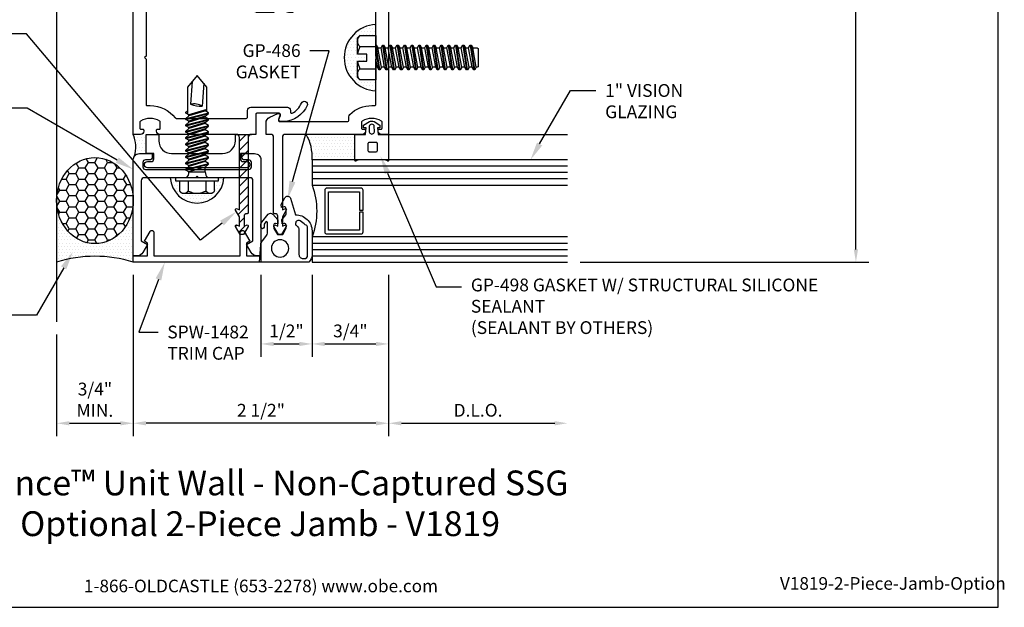
# Model space of a CAD drawing. Units: inches. Extents: x -7.2 to 7.3, y 0 to 11.2.
# Drawn here: x -2.4 to 7.3, y 0 to 5.7 of the extents above; entities that cross this region are included whole.
import ezdxf
from ezdxf import colors
from ezdxf.entities.mleader import LeaderData, LeaderLine
from ezdxf.enums import TextEntityAlignment as Align
from ezdxf.math import Vec2, Vec3

# ---------------------------------------------------------------- set-up
doc = ezdxf.new("R2010")
doc.units = ezdxf.units.IN
doc.header["$MEASUREMENT"] = 0
for name, color, linetype in [('Dimension', 3, 'Continuous'), ('Extrusion', 1, 'Continuous'), ('Fastener', 7, 'Continuous'), ('Gasket', 7, 'Continuous'), ('Glazing', 4, 'Continuous'), ('Machining', 30, 'Continuous'), ('Misc', 7, 'Continuous'), ('Sealant', 3, 'Continuous'), ('Tag', 7, 'Continuous'), ('Text', 6, 'Continuous'), ('Thermal', 2, 'Continuous'), ('Vis_beyond', 7, 'Continuous')]:
    doc.layers.add(name, color=color, linetype=linetype)
doc.styles.get("Standard").update_dxf_attribs({"font": 'arial.ttf'})
doc.dimstyles.new('FULL', dxfattribs={"dimtxt": 0.125, "dimasz": 0.125, "dimexe": 0.125, "dimexo": 0.125, "dimgap": 0.0625, "dimtad": 1, "dimdec": 4, "dimzin": 3, "dimdsep": 46, "dimlunit": 4, "dimtxsty": 'Standard', "dimcen": 0.125, "dimclrd": 256, "dimclre": 256, "dimclrt": 256, "dimadec": 0, "dimazin": 0, "dimtfac": 1, "dimtdec": 4, "dimtofl": 0, "dimtmove": 0, "dimatfit": 3, "dimfxl": 0, "dimfrac": 2, "dimtolj": 1, "dimtzin": 3, "dimarcsym": 0})
pattern_1 = [(0, (-292.126, -839.375275), (0.015625, 0.03125), [0, -0.03125])]

# ---------------------------------------------------------------- blocks, each defined once
blk = doc.blocks.new('*D34')
at = {"layer": 'defpoints', "color": 0, "linetype": 'ByBlock', "transparency": 16777216}
for p in [(-1.25, 3.375), (1.25, 3.375), (-1.25, 1.7996)]:
    blk.add_point(p, dxfattribs=at)
at = {"layer": 'Dimension', "lineweight": -2, "transparency": 16777216}
for p, q in [((-1.25, 3.25), (-1.25, 1.6746)), ((1.25, 3.25), (1.25, 1.6746)), ((1.125, 1.7996), (-1.125, 1.7996))]:
    blk.add_line(p, q, dxfattribs=at)
at = {"layer": 'Dimension', "linetype": 'ByBlock', "transparency": 16777216}
for points in [[(-1.125, 1.8204), (-1.125, 1.7787), (-1.25, 1.7996)], [(1.125, 1.8204), (1.125, 1.7787), (1.25, 1.7996)]]:
    blk.add_solid(points, dxfattribs=at)
at = {"layer": 'Dimension', "linetype": 'ByBlock', "transparency": 16777216, "insert": (0, 1.9267), "char_height": 0.125, "attachment_point": 5}
blk.add_mtext('\\A1;2 1/2"', dxfattribs=at)
blk = doc.blocks.new('Web_Detail_Title_Block')
at = {"layer": 'defpoints'}
blk.add_lwpolyline([(-5.5, 0), (5.5, 0), (5.5, 8.5), (-5.5, 8.5)], close=True, dxfattribs=at)
at = {"layer": 'Tag', "insert": (0, 0.112), "char_height": 0.094, "attachment_point": 8}
blk.add_mtext_dynamic_manual_height_columns('1-866-OLDCASTLE (653-2278) www.obe.com', width=2.879054, gutter_width=0.625, heights=[0.1233], dxfattribs=at)
at = {"layer": 'Tag'}
for tag, p, height in [('SYSTEM_001', (-0.4283, 0.8374), 0.185), ('DET_NAME_NO_001', (-1.067, 0.4835), 0.185), ('DETNO_TITLE_001', (3.872, 0.1308), 0.094)]:
    blk.add_attdef(tag, p, '', height=height, dxfattribs=at)
blk.add_attdef('DATE', text='', height=0.094, dxfattribs=at).set_placement((-5.25, 0.112), align=Align.BOTTOM_LEFT)
blk = doc.blocks.new('GP498_BF')
at = {"linetype": 'ByBlock', "lineweight": -3, "ltscale": 0.5}
for points in [[(0.0453, -0.25), (0.2849, -0.25), (0.2849, -0.25, -0.151475), (0.3189, -0.2606, 0.653053), (0.3302, -0.2545), (0.3302, 0), (0.2277, 0), (0.2212, 0.0652), (0.2452, 0.0652), (0.2452, 0.0912), (0.1869, 0.1263, 0.188004), (0.1433, 0.1263), (0.085, 0.0912), (0.085, 0.0652), (0.109, 0.0652), (0.1025, 0), (0, 0), (0, -0.2545, 0.653053), (0.0113, -0.2606, -0.151475)], [(0.1918, 0.0322, -1.090492), (0.1384, 0.0322), (0.1404, 0.0763, -0.884829), (0.1898, 0.0763)], [(0.2022, -0.091), (0.2022, -0.159, -0.414214), (0.1912, -0.17), (0.1215, -0.17, -0.414214), (0.1105, -0.159), (0.1105, -0.091, -0.414214), (0.1215, -0.08), (0.1912, -0.08, -0.414214)]]:
    blk.add_lwpolyline(points, format="xyb", close=True, dxfattribs=at)
blk = doc.blocks.new('1.000_glass250')
at = {"linetype": 'ByBlock', "ltscale": 0.75}
for p, q in [((0.062, -2.5), (0.062, 0)), ((0.124, -2.5), (0.124, 0)), ((0.186, -2.5), (0.186, 0)), ((0.814, 0), (0.814, -2.5)), ((0.876, 0), (0.876, -2.5)), ((0.938, 0), (0.938, -2.5))]:
    blk.add_line(p, q, dxfattribs=at)
for points in [[(0, -2.5), (0, 0), (0.248, 0), (0.248, -2.5)], [(0.752, -2.5), (0.752, 0), (1, 0), (1, -2.5)]]:
    blk.add_lwpolyline(points, dxfattribs=at)
at = {"linetype": 'ByBlock'}
blk.add_lwpolyline([(0.704, -0.5), (0.51, -0.5), (0.51, -0.464), (0.688, -0.464), (0.688, -0.161), (0.312, -0.161), (0.312, -0.464), (0.49, -0.464), (0.49, -0.5), (0.296, -0.5, -0.414214), (0.276, -0.48), (0.276, -0.145, -0.414214), (0.296, -0.125), (0.704, -0.125, -0.414214), (0.724, -0.145), (0.724, -0.48, -0.414214)], format="xyb", close=True, dxfattribs=at)
blk.add_arc((0.5, 0.6649), 0.711, 249.24208, 290.75792, dxfattribs=at)
blk = doc.blocks.new('fs8')
at = {"linetype": 'ByBlock'}
for p, q in [((-0.9681, 0.1205), (-0.9324, -0.1205)), ((-0.9224, -0.1205), (-0.9581, 0.1205)), ((-0.8967, 0.1205), (-0.8609, -0.1205)), ((-0.8509, -0.1205), (-0.8867, 0.1205)), ((-0.8252, 0.1205), (-0.7895, -0.1205)), ((-0.7795, -0.1205), (-0.8152, 0.1205)), ((-0.7538, 0.1205), (-0.7181, -0.1205)), ((-0.7081, -0.1205), (-0.7438, 0.1205)), ((-0.6824, 0.1205), (-0.6467, -0.1205)), ((-0.6367, -0.1205), (-0.6724, 0.1205)), ((-0.6109, 0.1205), (-0.5752, -0.1205)), ((-0.5652, -0.1205), (-0.6009, 0.1205)), ((-0.5395, 0.1205), (-0.5038, -0.1205)), ((-0.4938, -0.1205), (-0.5295, 0.1205)), ((-0.4681, 0.1205), (-0.4324, -0.1205)), ((-0.4224, -0.1205), (-0.4581, 0.1205)), ((-0.3967, 0.1205), (-0.3609, -0.1205)), ((-0.3509, -0.1205), (-0.3867, 0.1205)), ((-0.3252, 0.1205), (-0.2895, -0.1205)), ((-0.2795, -0.1205), (-0.3152, 0.1205)), ((-0.2538, 0.1205), (-0.2181, -0.1205)), ((-0.2081, -0.1205), (-0.2438, 0.1205)), ((-0.1824, 0.1205), (-0.1467, -0.1205)), ((-0.1367, -0.1205), (-0.1724, 0.1205)), ((-0.1109, 0.1205), (-0.0752, -0.1205)), ((-0.0652, -0.1205), (-0.1009, 0.1205)), ((-0.0395, 0.1205), (-0.0038, -0.1205)), ((0, -0.0786), (-0.0295, 0.1205)), ((0.1572, 0.1083), (0, 0.1083)), ((-0.9831, 0.0945), (-0.9474, -0.0945)), ((-0.9431, 0.0945), (-0.9074, -0.0945)), ((-0.9117, 0.0945), (-0.8759, -0.0945)), ((-0.8716, 0.0945), (-0.8359, -0.0945)), ((-0.8402, 0.0945), (-0.8045, -0.0945)), ((-0.8002, 0.0945), (-0.7645, -0.0945)), ((-0.7688, 0.0945), (-0.7331, -0.0945)), ((-0.7288, 0.0945), (-0.6931, -0.0945)), ((-0.6974, 0.0945), (-0.6617, -0.0945)), ((-0.6574, 0.0945), (-0.6216, -0.0945)), ((-0.6259, 0.0945), (-0.5902, -0.0945)), ((-0.5859, 0.0945), (-0.5502, -0.0945)), ((-0.5545, 0.0945), (-0.5188, -0.0945)), ((-0.5145, 0.0945), (-0.4788, -0.0945)), ((-0.4831, 0.0945), (-0.4474, -0.0945)), ((-0.4431, 0.0945), (-0.4074, -0.0945)), ((-0.4117, 0.0945), (-0.3759, -0.0945)), ((-0.3716, 0.0945), (-0.3359, -0.0945)), ((-0.3402, 0.0945), (-0.3045, -0.0945)), ((-0.3002, 0.0945), (-0.2645, -0.0945)), ((-0.2688, 0.0945), (-0.2331, -0.0945)), ((-0.2288, 0.0945), (-0.1931, -0.0945)), ((-0.1974, 0.0945), (-0.1617, -0.0945)), ((-0.1574, 0.0945), (-0.1216, -0.0945)), ((-0.1259, 0.0945), (-0.0902, -0.0945)), ((-0.0859, 0.0945), (-0.0502, -0.0945)), ((-0.0545, 0.0945), (-0.0188, -0.0945)), ((-0.0145, 0.0945), (0, 0.0178)), ((0.1572, -0.1083), (0, -0.1083))]:
    blk.add_line(p, q, dxfattribs=at)
blk.add_lwpolyline([(0.181, 0.1927), (0.181, 0.035), (0.089, 0.035), (0.089, -0.035), (0.181, -0.035), (0.181, -0.1927), (0.1572, -0.2165), (0, -0.2165), (0, 0.2165), (0.1572, 0.2165)], close=True, dxfattribs=at)
for points in [[(0.1786, 0.035, 0.074394), (0.1572, 0.1083, 0.414214), (0.1617, 0.212)], [(0.1617, -0.212, 0.414214), (0.1572, -0.1083, 0.074394), (0.1786, -0.035)]]:
    blk.add_lwpolyline(points, format="xyb", dxfattribs=at)
blk.add_lwpolyline([(0, -0.1205), (-0.0038, -0.1205), (-0.0188, -0.0945), (-0.0502, -0.0945), (-0.0652, -0.1205), (-0.0752, -0.1205), (-0.0902, -0.0945), (-0.1216, -0.0945), (-0.1367, -0.1205), (-0.1467, -0.1205), (-0.1617, -0.0945), (-0.1931, -0.0945), (-0.2081, -0.1205), (-0.2181, -0.1205), (-0.2331, -0.0945), (-0.2645, -0.0945), (-0.2795, -0.1205), (-0.2895, -0.1205), (-0.3045, -0.0945), (-0.3359, -0.0945), (-0.3509, -0.1205), (-0.3609, -0.1205), (-0.3759, -0.0945), (-0.4074, -0.0945), (-0.4224, -0.1205), (-0.4324, -0.1205), (-0.4474, -0.0945), (-0.4788, -0.0945), (-0.4938, -0.1205), (-0.5038, -0.1205), (-0.5188, -0.0945), (-0.5502, -0.0945), (-0.5652, -0.1205), (-0.5752, -0.1205), (-0.5902, -0.0945), (-0.6216, -0.0945), (-0.6367, -0.1205), (-0.6467, -0.1205), (-0.6617, -0.0945), (-0.6931, -0.0945), (-0.7081, -0.1205), (-0.7181, -0.1205), (-0.7331, -0.0945), (-0.7645, -0.0945), (-0.7795, -0.1205), (-0.7895, -0.1205), (-0.8045, -0.0945), (-0.8359, -0.0945), (-0.8509, -0.1205), (-0.8609, -0.1205), (-0.8759, -0.0945), (-0.9074, -0.0945), (-0.9224, -0.1205), (-0.9324, -0.1205), (-0.9474, -0.0945), (-0.9913, -0.0945), (-1, -0.0895), (-1, 0.0895), (-0.9913, 0.0945), (-0.9831, 0.0945), (-0.9681, 0.1205), (-0.9581, 0.1205), (-0.9431, 0.0945), (-0.9117, 0.0945), (-0.8967, 0.1205), (-0.8867, 0.1205), (-0.8716, 0.0945), (-0.8402, 0.0945), (-0.8252, 0.1205), (-0.8152, 0.1205), (-0.8002, 0.0945), (-0.7688, 0.0945), (-0.7538, 0.1205), (-0.7438, 0.1205), (-0.7288, 0.0945), (-0.6974, 0.0945), (-0.6824, 0.1205), (-0.6724, 0.1205), (-0.6574, 0.0945), (-0.6259, 0.0945), (-0.6109, 0.1205), (-0.6009, 0.1205), (-0.5859, 0.0945), (-0.5545, 0.0945), (-0.5395, 0.1205), (-0.5295, 0.1205), (-0.5145, 0.0945), (-0.4831, 0.0945), (-0.4681, 0.1205), (-0.4581, 0.1205), (-0.4431, 0.0945), (-0.4117, 0.0945), (-0.3967, 0.1205), (-0.3867, 0.1205), (-0.3716, 0.0945), (-0.3402, 0.0945), (-0.3252, 0.1205), (-0.3152, 0.1205), (-0.3002, 0.0945), (-0.2688, 0.0945), (-0.2538, 0.1205), (-0.2438, 0.1205), (-0.2288, 0.0945), (-0.1974, 0.0945), (-0.1824, 0.1205), (-0.1724, 0.1205), (-0.1574, 0.0945), (-0.1259, 0.0945), (-0.1109, 0.1205), (-0.1009, 0.1205), (-0.0859, 0.0945), (-0.0545, 0.0945), (-0.0395, 0.1205), (-0.0295, 0.1205), (-0.0145, 0.0945), (0, 0.0945)], dxfattribs=at)
blk = doc.blocks.new('*D35')
at = {"layer": 'defpoints', "color": 0, "linetype": 'ByBlock', "transparency": 16777216}
for p in [(0.5, 3.375), (1.25, 3.375), (1.25, 2.5753)]:
    blk.add_point(p, dxfattribs=at)
at = {"layer": 'Dimension', "lineweight": -2, "transparency": 16777216}
for p, q in [((0.5, 3.25), (0.5, 2.4503)), ((1.25, 3.25), (1.25, 2.4503)), ((0.625, 2.5753), (1.125, 2.5753))]:
    blk.add_line(p, q, dxfattribs=at)
at = {"layer": 'Dimension', "linetype": 'ByBlock', "transparency": 16777216}
for points in [[(0.625, 2.5961), (0.625, 2.5545), (0.5, 2.5753)], [(1.125, 2.5961), (1.125, 2.5545), (1.25, 2.5753)]]:
    blk.add_solid(points, dxfattribs=at)
at = {"layer": 'Dimension', "linetype": 'ByBlock', "transparency": 16777216, "insert": (0.875, 2.7025), "char_height": 0.125, "width": 0.190632, "attachment_point": 5}
blk.add_mtext('\\A1;3/4"', dxfattribs=at)
blk = doc.blocks.new('*D36')
at = {"layer": 'defpoints', "color": 0, "linetype": 'ByBlock', "transparency": 16777216}
for p in [(1.25, 3.375), (3, 3.375), (3, 1.7996)]:
    blk.add_point(p, dxfattribs=at)
at = {"layer": 'Dimension', "lineweight": -2, "transparency": 16777216}
for p, q in [((1.25, 3.25), (1.25, 1.6746)), ((1.375, 1.7996), (2.875, 1.7996))]:
    blk.add_line(p, q, dxfattribs=at)
at = {"layer": 'Dimension', "linetype": 'ByBlock', "transparency": 16777216}
for points in [[(1.375, 1.8204), (1.375, 1.7787), (1.25, 1.7996)], [(2.875, 1.8204), (2.875, 1.7787), (3, 1.7996)]]:
    blk.add_solid(points, dxfattribs=at)
at = {"layer": 'Dimension', "linetype": 'ByBlock', "transparency": 16777216, "insert": (2.125, 1.9267), "char_height": 0.125, "attachment_point": 5}
blk.add_mtext('\\A1;D.L.O.', dxfattribs=at)
blk = doc.blocks.new('*D37')
at = {"layer": 'defpoints', "color": 0, "linetype": 'ByBlock', "transparency": 16777216}
for p in [(3, 10.625), (5.8235, 10.625), (3, 3.375)]:
    blk.add_point(p, dxfattribs=at)
at = {"layer": 'Dimension', "lineweight": -2, "transparency": 16777216}
for p, q in [((3.125, 10.625), (5.9485, 10.625)), ((5.8235, 3.5), (5.8235, 10.5)), ((3.125, 3.375), (5.9485, 3.375))]:
    blk.add_line(p, q, dxfattribs=at)
at = {"layer": 'Dimension', "linetype": 'ByBlock', "transparency": 16777216}
for points in [[(5.8026, 10.5), (5.8443, 10.5), (5.8235, 10.625)], [(5.8026, 3.5), (5.8443, 3.5), (5.8235, 3.375)]]:
    blk.add_solid(points, dxfattribs=at)
at = {"layer": 'Dimension', "linetype": 'ByBlock', "transparency": 16777216, "insert": (5.6963, 7), "char_height": 0.125, "attachment_point": 5, "rotation": 90}
blk.add_mtext('\\A1;7 1/4"', dxfattribs=at)
blk = doc.blocks.new('ru957')
at = {"ltscale": 0.75}
blk.add_lwpolyline([(1.1309, 0.906), (0.1189, 0.906, -0.414214), (0.0939, 0.931), (0.0939, 0.975, -0.414214), (0.1189, 1), (0.1609, 1, 0.414214), (0.1859, 1.025), (0.1859, 1.062), (0.0619, 1.062, 0.414214), (-0.0001, 1), (-0.0001, 0.062), (0.0406, 0.062, 0.267949), (0.0943, 0.093), (0.1399, 0.172), (0.0779, 0.2078), (0.0779, 0.795, -0.414214), (0.1089, 0.826), (0.6099, 0.826), (0.6249, 0.841), (0.6399, 0.826), (1.1409, 0.826, -0.414214), (1.1719, 0.795), (1.1719, 0.2078), (1.1099, 0.172), (1.1555, 0.093, 0.267949), (1.2092, 0.062), (1.2499, 0.062), (1.2499, 1, 0.414214), (1.1879, 1.062), (1.0639, 1.062), (1.0639, 1.025, 0.414214), (1.0889, 1), (1.1309, 1, -0.414214), (1.1559, 0.975), (1.1559, 0.931, -0.414214)], format="xyb", close=True, dxfattribs=at)
blk = doc.blocks.new('spw1482')
at = {"ltscale": 0.75}
blk.add_lwpolyline([(0.3229, -1.5), (0.3229, -1.36), (0.4479, -1.36), (0.4658, -1.391), (0.5622, -1.3353, 0.767327), (0.5522, -1.298), (0.3229, -1.298), (0.3229, -0.452), (0.5522, -0.452, 0.767327), (0.5622, -0.4147), (0.4658, -0.359), (0.4479, -0.39), (0.3229, -0.39), (0.3229, -0.25), (0.2609, -0.25), (0.2609, -1.5)], format="xyb", close=True, dxfattribs=at)
blk = doc.blocks.new('gp487')
blk.add_lwpolyline([(1.052, 1, 0.414214), (0.927, 0.875), (0.927, 0.375, 0.414214), (1.052, 0.25), (1.115, 0.25), (1.115, 0.125), (0.927, 0.125), (0.927, 0.201), (0.874, 0.201, 0.414214), (0.849, 0.176), (0.849, 0.14, -1), (0.787, 0.14), (0.787, 1.11, -1), (0.849, 1.11), (0.849, 1.074, 0.414214), (0.874, 1.049), (0.927, 1.049), (0.927, 1.125), (1.115, 1.125), (1.115, 1)], format="xyb", close=True)
blk = doc.blocks.new('fs322')
at = {"linetype": 'ByBlock', "extrusion": (0, 0, -1)}
for p, q in [((-0.1528, 0.1295), (-0.1528, -0.1295)), ((-0.032, 0.087), (-0.128, 0.087)), ((-0.032, -0.087), (-0.128, -0.087))]:
    blk.add_line(p, q, dxfattribs=at)
at = {"linetype": 'ByBlock'}
for p, q in [((0.0742, 0.1114), (0.1312, -0.1114)), ((0.0822, 0.1114), (0.1391, -0.1114)), ((0.1362, 0.1114), (0.1932, -0.1114)), ((0.1442, 0.1114), (0.2011, -0.1114)), ((0.1982, 0.1114), (0.2552, -0.1114)), ((0.2062, 0.1114), (0.2631, -0.1114)), ((0.2602, 0.1114), (0.3172, -0.1114)), ((0.2682, 0.1114), (0.3251, -0.1114)), ((0.3038, 0.0796), (0.3222, 0.1114)), ((0.3222, 0.1114), (0.3792, -0.1114)), ((0.3302, 0.1114), (0.3871, -0.1114)), ((0.3842, 0.1114), (0.4412, -0.1114)), ((0.3922, 0.1114), (0.4491, -0.1114)), ((0.4462, 0.1114), (0.5032, -0.1114)), ((0.4542, 0.1114), (0.5111, -0.1114)), ((0.5082, 0.1114), (0.5652, -0.1114)), ((0.5162, 0.1114), (0.5731, -0.1114)), ((0.5702, 0.1114), (0.6272, -0.1114)), ((0.5782, 0.1114), (0.6351, -0.1114)), ((0.0558, 0.0796), (0.0558, -0.0796)), ((0.1045, -0.0796), (0.0558, 0.0796)), ((0.1575, -0.0796), (0.1089, 0.0796)), ((0.1665, -0.0796), (0.1178, 0.0796)), ((0.2195, -0.0796), (0.1709, 0.0796)), ((0.2285, -0.0796), (0.1798, 0.0796)), ((0.2815, -0.0796), (0.2329, 0.0796)), ((0.2905, -0.0796), (0.2418, 0.0796)), ((0.3435, -0.0796), (0.2949, 0.0796)), ((0.3525, -0.0796), (0.3038, 0.0796)), ((0.4055, -0.0796), (0.3569, 0.0796)), ((0.4145, -0.0796), (0.3658, 0.0796)), ((0.4675, -0.0796), (0.4189, 0.0796)), ((0.4765, -0.0796), (0.4278, 0.0796)), ((0.5295, -0.0796), (0.4809, 0.0796)), ((0.5385, -0.0796), (0.4898, 0.0796)), ((0.5915, -0.0796), (0.5429, 0.0796)), ((0.6005, -0.0796), (0.5518, 0.0796)), ((0.6582, -0.095), (0.6049, 0.0796)), ((0.6672, -0.095), (0.6138, 0.0796)), ((0.9407, 0.0497), (0.7179, 0.0635)), ((0.0558, -0.0796), (0.1045, -0.0796)), ((0.6351, -0.1114), (0.6535, -0.0796)), ((0.9229, -0.0647), (0.7, -0.0509))]:
    blk.add_line(p, q, dxfattribs=at)
at = {"linetype": 'ByBlock', "extrusion": (0, 0, -1)}
blk.add_lwpolyline([(0, -0.21), (0, 0.21), (0.032, 0.21), (0.032, -0.21)], close=True, dxfattribs=at)
at = {"linetype": 'ByBlock'}
for points in [[(0.0558, 0.0796), (0.0742, 0.1114), (0.0822, 0.1114), (0.1089, 0.0796), (0.1178, 0.0796), (0.1362, 0.1114), (0.1442, 0.1114), (0.1709, 0.0796), (0.1798, 0.0796), (0.1982, 0.1114), (0.2062, 0.1114), (0.2329, 0.0796), (0.2418, 0.0796), (0.2602, 0.1114), (0.2682, 0.1114), (0.2949, 0.0796), (0.3038, 0.0796), (0.3222, 0.1114), (0.3038, 0.0796), (0.3222, 0.1114), (0.3302, 0.1114), (0.3569, 0.0796), (0.3658, 0.0796), (0.3842, 0.1114), (0.3922, 0.1114), (0.4189, 0.0796), (0.4278, 0.0796), (0.4462, 0.1114), (0.4542, 0.1114), (0.4809, 0.0796), (0.4898, 0.0796), (0.5082, 0.1114), (0.5162, 0.1114), (0.5429, 0.0796), (0.5518, 0.0796), (0.5702, 0.1114), (0.5782, 0.1114), (0.6049, 0.0796), (0.6138, 0.0796), (0.6322, 0.1114), (0.6402, 0.1114), (0.6539, 0.095)], [(0.6446, -0.095), (0.8867, -0.095), (1, 0), (0.8867, 0.095), (0.6227, 0.095)]]:
    blk.add_lwpolyline(points, dxfattribs=at)
blk.add_lwpolyline([(0.1045, -0.0796), (0.1312, -0.1114), (0.1391, -0.1114), (0.1575, -0.0796), (0.1665, -0.0796), (0.1932, -0.1114), (0.2011, -0.1114), (0.2195, -0.0796), (0.2285, -0.0796), (0.2552, -0.1114), (0.2631, -0.1114), (0.2815, -0.0796), (0.2905, -0.0796), (0.3172, -0.1114), (0.3251, -0.1114), (0.3435, -0.0796), (0.3525, -0.0796), (0.3792, -0.1114), (0.3871, -0.1114), (0.4055, -0.0796), (0.4145, -0.0796), (0.4412, -0.1114), (0.4491, -0.1114), (0.4675, -0.0796), (0.4765, -0.0796), (0.5032, -0.1114), (0.5111, -0.1114), (0.5295, -0.0796), (0.5385, -0.0796), (0.5652, -0.1114), (0.5731, -0.1114), (0.5915, -0.0796), (0.6005, -0.0796), (0.6272, -0.1114), (0.6351, -0.1114), (0.6535, -0.0796)])
for centre, radius, start, end in [((0.0553, 0.1568), 0.0772, 224.28649, 270.40917), ((0.5728, 0.0275), 0.1494, 328.34652, 13.95031), ((1.0397, -0.0452), 0.3397, 161.33452, 180.96231), ((0.0553, -0.1568), 0.0772, 89.59083, 135.71351)]:
    blk.add_arc(centre, radius, start, end, dxfattribs=at)
blk.add_rational_spline([(-0.032, 0.172), (-0.08, 0.172), (-0.128, 0.172), (-0.1528, 0.158), (-0.1528, 0.1295), (-0.1528, 0.101), (-0.128, 0.087), (-0.18, 0), (-0.128, -0.087), (-0.1528, -0.101), (-0.1528, -0.1295), (-0.1528, -0.158), (-0.128, -0.172), (-0.08, -0.172), (-0.032, -0.172)], [1, 1, 1, 0.863631768004, 1, 0.863631768004, 1, 0.85849089442, 1, 0.863631768004, 1, 0.863631768004, 1, 1, 1], degree=2, knots=[0, 0, 0, 1, 1, 2.056733, 2.056733, 3.113466, 3.113466, 4.190419, 4.190419, 5.247152, 5.247152, 6.303884, 6.303884, 7.303884, 7.303884, 7.303884], dxfattribs=at)
blk = doc.blocks.new('*D38')
at = {"layer": 'defpoints', "color": 0, "linetype": 'ByBlock', "transparency": 16777216}
for p in [(-1.25, 3.375), (-2, 2.7919), (-1.25, 1.7996)]:
    blk.add_point(p, dxfattribs=at)
at = {"layer": 'Dimension', "lineweight": -2, "transparency": 16777216}
for p, q in [((-1.25, 3.25), (-1.25, 1.6746)), ((-2, 2.6669), (-2, 1.6746)), ((-1.875, 1.7996), (-1.375, 1.7996))]:
    blk.add_line(p, q, dxfattribs=at)
at = {"layer": 'Dimension', "linetype": 'ByBlock', "transparency": 16777216}
for points in [[(-1.875, 1.8204), (-1.875, 1.7787), (-2, 1.7996)], [(-1.375, 1.8204), (-1.375, 1.7787), (-1.25, 1.7996)]]:
    blk.add_solid(points, dxfattribs=at)
at = {"layer": 'Dimension', "linetype": 'ByBlock', "transparency": 16777216, "insert": (-1.625, 2.0298), "char_height": 0.125, "attachment_point": 5}
blk.add_mtext('\\A1;3/4"\\PMIN.', dxfattribs=at)
blk = doc.blocks.new('*D39')
at = {"layer": 'defpoints', "color": 0, "linetype": 'ByBlock', "transparency": 16777216}
for p in [(0, 3.375), (0.5, 3.375), (0.5, 2.5753)]:
    blk.add_point(p, dxfattribs=at)
at = {"layer": 'Dimension', "lineweight": -2, "transparency": 16777216}
for p, q in [((0, 3.25), (0, 2.4503)), ((0.5, 3.25), (0.5, 2.4503)), ((0.125, 2.5753), (0.375, 2.5753))]:
    blk.add_line(p, q, dxfattribs=at)
at = {"layer": 'Dimension', "linetype": 'ByBlock', "transparency": 16777216}
for points in [[(0.125, 2.5961), (0.125, 2.5545), (0, 2.5753)], [(0.375, 2.5961), (0.375, 2.5545), (0.5, 2.5753)]]:
    blk.add_solid(points, dxfattribs=at)
at = {"layer": 'Dimension', "linetype": 'ByBlock', "transparency": 16777216, "insert": (0.25, 2.7024), "char_height": 0.125, "attachment_point": 5}
blk.add_mtext('\\A1;1/2"', dxfattribs=at)
blk = doc.blocks.new('ru951')
at = {"linetype": 'ByBlock'}
blk.add_lwpolyline([(-0.2406, 1.25), (-0.9925, 1.25, -0.414214), (-1.0225, 1.28), (-1.0225, 1.29, -0.414214), (-1.0125, 1.3), (-0.995, 1.3, 0.414214), (-0.985, 1.31), (-0.985, 1.3714, 0.265321), (-0.9899, 1.38, 0.273215), (-1.1801, 1.38, 0.265321), (-1.185, 1.3714), (-1.185, 1.31, 0.414214), (-1.175, 1.3), (-1.1575, 1.3, -0.414214), (-1.1475, 1.29), (-1.1475, 1.28, -0.414214), (-1.1775, 1.25), (-1.25, 1.25), (-1.25, 7.25), (-0.14, 7.25, -0.414214), (-0.125, 7.235), (-0.125, 7.11, 0.414214), (-0.11, 7.095), (0.187, 7.095, -0.414214), (0.202, 7.08), (0.202, 7.0449, 0.414214), (0.217, 7.0299), (0.3808, 7.0299, 0.520567), (0.3949, 7.05), (0.3804, 7.0898, -0.520567), (0.3945, 7.1099), (0.4258, 7.1099, -0.285285), (0.657, 6.9542, -1), (0.5996, 6.9308, 0.185417), (0.5074, 7.0291, 0.553334), (0.493, 7.0201), (0.493, 7.0009, -0.414214), (0.462, 6.9699), (0.137, 6.9699, -0.414214), (0.122, 6.9849), (0.122, 7.02, 0.414214), (0.107, 7.035), (-1.094, 7.035, 0.414214), (-1.125, 7.004), (-1.125, 6.64), (-1.14, 6.625), (-1.125, 6.61), (-1.125, 6.213, 0.414214), (-1.11, 6.198), (-0.914, 6.198, -0.414214), (-0.852, 6.136), (-0.852, 5.9969, -0.414214), (-0.867, 5.9819), (-0.897, 5.9819, -0.414214), (-0.912, 5.9969), (-0.912, 6.089, 0.414214), (-0.927, 6.104), (-1.11, 6.104, 0.414214), (-1.125, 6.089), (-1.125, 4.019, 0.414214), (-1.11, 4.004), (-0.927, 4.004, 0.414214), (-0.912, 4.019), (-0.912, 4.1115, -0.414214), (-0.897, 4.1265), (-0.867, 4.1265, -0.414214), (-0.852, 4.1115), (-0.852, 3.972, -0.414214), (-0.914, 3.91), (-1.11, 3.91, 0.414214), (-1.125, 3.895), (-1.125, 3.425), (-1.14, 3.41), (-1.125, 3.395), (-1.125, 2.941, 0.414214), (-1.094, 2.91), (0.125, 2.91), (0.125, 2.7675, -1), (0.08, 2.7675), (0.08, 2.815), (0.0315, 2.815), (0.0315, 2.534), (0.08, 2.534), (0.08, 2.5825, -1), (0.125, 2.5825), (0.125, 2.44), (-0.0315, 2.44, -0.414214), (-0.0625, 2.471), (-0.0625, 2.779, 0.414214), (-0.0935, 2.81), (-1.094, 2.81, 0.414214), (-1.125, 2.779), (-1.125, 2.015), (-1.14, 2), (-1.125, 1.985), (-1.125, 1.541, 0.414214), (-1.115, 1.531), (-1.085, 1.531, -0.232156), (-0.8382, 1.4099, 0.232156), (-0.8303, 1.406), (-0.145, 1.406, 0.414214), (-0.13, 1.421), (-0.13, 1.4845, -0.414214), (-0.099, 1.5155), (0.2586, 1.5155, -0.414214), (0.2896, 1.4845), (0.2896, 1.4655, 0.554242), (0.304, 1.4565, 0.184697), (0.3957, 1.5546, -1), (0.4532, 1.5312, -0.285285), (0.222, 1.3755), (0.1907, 1.3755, -0.520567), (0.1766, 1.3956), (0.1911, 1.4354, 0.520567), (0.177, 1.4555), (-0.04, 1.4555, 0.414214), (-0.05, 1.4455), (-0.05, 1.25), (-0.0936, 1.25, 0.414214), (-0.1246, 1.219), (-0.1246, 0.4835, -0.414214), (-0.1346, 0.4735), (-0.1396, 0.4735, 0.414214), (-0.1646, 0.4485), (-0.1646, 0.3515), (-0.1346, 0.3638, -0.57735), (-0.126, 0.3488), (-0.1714, 0.27), (-0.2028, 0.27), (-0.2483, 0.3488, -0.57735), (-0.2396, 0.3638), (-0.2096, 0.3515), (-0.2096, 0.4423), (-0.2483, 0.5092, -0.57735), (-0.2396, 0.5242), (-0.2096, 0.512), (-0.2096, 1.219, 0.414214)], format="xyb", close=True, dxfattribs=at)
blk = doc.blocks.new('ru952')
at = {"linetype": 'ByBlock'}
blk.add_lwpolyline([(0.2095, 1.219), (0.2095, 0.512), (0.2395, 0.5242, -0.57735), (0.2482, 0.5092), (0.2095, 0.4423), (0.2095, 0.3515), (0.2395, 0.3638, -0.57735), (0.2482, 0.3488), (0.2027, 0.27), (0.1713, 0.27), (0.1259, 0.3488, -0.57735), (0.1345, 0.3638), (0.1645, 0.3515), (0.1645, 0.4485, 0.414214), (0.1395, 0.4735), (0.1345, 0.4735, -0.414214), (0.1245, 0.4835), (0.1245, 1.219, 0.414214), (0.0935, 1.25), (0.05, 1.25), (0.05, 1.3602, -0.291468), (0.0861, 1.4168), (0.1654, 1.4538, -0.668195), (0.1858, 1.4351), (0.1713, 1.3951, 0.520575), (0.1853, 1.375), (0.8449, 1.375, 0.414214), (0.8599, 1.39), (0.8599, 1.4223, -0.204993), (0.8695, 1.4447, -0.192846), (1.0849, 1.531), (1.115, 1.531, 0.414214), (1.125, 1.541), (1.125, 1.985), (1.14, 2), (1.125, 2.015), (1.125, 2.779, 0.414214), (1.094, 2.81), (0.3438, 2.81, 0.414214), (0.3128, 2.779), (0.3128, 2.4401), (0.2808, 2.4401, -0.414214), (0.2188, 2.5021), (0.2188, 2.91), (1.094, 2.91, 0.414214), (1.125, 2.941), (1.125, 3.395), (1.14, 3.41), (1.125, 3.425), (1.125, 3.895, 0.414214), (1.11, 3.91), (0.914, 3.91, -0.414214), (0.852, 3.972), (0.852, 4.1115, -0.414214), (0.867, 4.1265), (0.897, 4.1265, -0.414214), (0.912, 4.1115), (0.912, 4.019, 0.414214), (0.927, 4.004), (1.11, 4.004, 0.414214), (1.125, 4.019), (1.125, 6.089, 0.414214), (1.11, 6.104), (0.927, 6.104, 0.414214), (0.912, 6.089), (0.912, 5.9969, -0.414214), (0.897, 5.9819), (0.867, 5.9819, -0.414214), (0.852, 5.9969), (0.852, 6.136, -0.414214), (0.914, 6.198), (1.11, 6.198, 0.414214), (1.125, 6.213), (1.125, 6.61), (1.14, 6.625), (1.125, 6.64), (1.125, 7.079, 0.414214), (1.094, 7.11), (0.3892, 7.11, 0.520575), (0.3751, 7.0899), (0.3896, 7.05, -0.668179), (0.3692, 7.0313), (0.2737, 7.0758, -0.291468), (0.265, 7.0894), (0.265, 7.095, 0.414214), (0.25, 7.11), (0.14, 7.11, -0.414214), (0.125, 7.125), (0.125, 7.235, -0.414214), (0.14, 7.25), (1.25, 7.25), (1.25, 1.25), (1.1774, 1.25, -0.414214), (1.1474, 1.28), (1.1474, 1.29, -0.414214), (1.1574, 1.3), (1.1749, 1.3, 0.414214), (1.1849, 1.31), (1.1849, 1.3714, 0.265321), (1.18, 1.38, 0.273215), (0.9898, 1.38, 0.265321), (0.9849, 1.3714), (0.9849, 1.31, 0.414214), (0.9949, 1.3), (1.0124, 1.3, -0.414214), (1.0224, 1.29), (1.0224, 1.28, -0.414214), (0.9924, 1.25), (0.2405, 1.25, 0.414214)], format="xyb", close=True, dxfattribs=at)
blk = doc.blocks.new('*U33')
for points in [[(-0.4702, 0), (0.0149, 0), (0.0019, 0.1704, 0.136323), (-0.0153, 0.2096), (-0.049, 0.2507, -0.173177), (-0.0648, 0.295), (-0.0648, 0.3865, -0.700208), (-0.0471, 0.3929), (-0.03, 0.3725), (-0.03, 0.3424, 1), (0, 0.3424), (0, 0.3721, 0.176327), (-0.0073, 0.3921), (-0.0718, 0.469, 0.466308), (-0.1178, 0.469), (-0.1648, 0.413), (-0.1648, 0.3751), (-0.1419, 0.3785, -0.457202), (-0.1248, 0.3636), (-0.1248, 0.3375, -0.132631), (-0.1268, 0.3299), (-0.1617, 0.27), (-0.2128, 0.27), (-0.2456, 0.3311, -0.132631), (-0.2474, 0.3387), (-0.2465, 0.3648, -0.457202), (-0.2288, 0.3791), (-0.2061, 0.375), (-0.2048, 0.4128), (-0.2449, 0.4642, -0.176327), (-0.2481, 0.4739), (-0.2463, 0.5262, -0.457202), (-0.2286, 0.5405), (-0.2005, 0.5354), (-0.1995, 0.5653), (-0.2338, 0.6299, 0.668179), (-0.289, 0.6246), (-0.3386, 0.4621, 0.423626), (-0.5, 0.3059), (-0.5, 0.0682, 0.171353)], [(-0.4566, 0.3443, -0.305148), (-0.434, 0.3635, -0.063289), (-0.3843, 0.4033, -1), (-0.353, 0.3521, 0.000279), (-0.3532, 0.3519, 0.261037), (-0.3723, 0.3178), (-0.3723, 0.075, -0.414214), (-0.4123, 0.035), (-0.4256, 0.035, -0.414214), (-0.4566, 0.066)]]:
    blk.add_lwpolyline(points, format="xyb", close=True)
blk.add_circle((-0.1873, 0.135), 0.085)

msp = doc.modelspace()

# ---------------------------------------------------------------- hatches: boundary and pattern name
at = {"layer": 'Machining', "linetype": 'ByBlock'}
h = msp.add_hatch(dxfattribs=at)
h.set_pattern_fill('ANSI31', color=256, scale=0.5)
h.set_pattern_definition([(45, (-368.97438, -841.59053), (-0.044194174, 0.044194174), [])])
h.paths.add_polyline_path([(-0.12462, 4.594, -0.4142136), (-0.09362, 4.625), (-0.24062, 4.625, -0.4142136), (-0.20962, 4.594), (-0.20962, 3.88704), (-0.23962, 3.89924, 0.5773503), (-0.24828, 3.88424), (-0.20962, 3.81728), (-0.20962, 3.72655), (-0.23962, 3.73875, 0.5773503), (-0.24828, 3.72375), (-0.20282, 3.645), (-0.17143, 3.645), (-0.12596, 3.72375, 0.5773503), (-0.13462, 3.73875), (-0.16462, 3.72655), (-0.16462, 3.82352, -0.4142136), (-0.13962, 3.84852), (-0.13462, 3.84852, 0.4142136), (-0.12462, 3.85852)])
at = {"layer": 'Sealant', "linetype": 'ByBlock'}
h = msp.add_hatch(dxfattribs=at)
h.set_pattern_fill('DOTS', color=256, scale=0.5)
h.set_pattern_definition([(0, (-292.126, -852.652275), (0.015625, 0.03125), [0, -0.03125])])
h.paths.add_polyline_path([(1.125, 5.69992), (1.125, 5.59151), (0.96782, 5.59151), (0.944, 5.56769), (0.944, 5.41), (1.036, 5.41), (1.036, 5.34), (0.944, 5.34), (0.944, 5.18231), (0.96782, 5.15849), (1.125, 5.15849), (1.125, 5.05008, -0.9549026)])
h = msp.add_hatch(dxfattribs=at)
h.set_pattern_fill('DOTS', color=256, scale=0.5)
h.set_pattern_definition(pattern_1)
h.paths.add_polyline_path([(-1.12504, 4.625), (-1.25, 4.625, -0.1804265), (-1.23974, 4.40916, -0.2519364), (-1.188, 4.437), (-1.12504, 4.437)])
at = {"layer": 'Sealant'}
h = msp.add_hatch(dxfattribs=at)
h.set_pattern_fill('DOTS', color=256, scale=0.5)
h.set_pattern_definition([(0, (-292.126, -852.652275), (0.015625, 0.03125), [0, -0.03125])])
edge = h.paths.add_edge_path()
edge.add_line((0.9198, 4.375), (0.9198, 4.625))
edge.add_line((0.9198, 4.625), (0.44153, 4.625))
edge.add_arc((0.07742, 4.408), 0.42387, -4.464818, 30.794184, ccw=False)
edge.add_line((0.5, 4.375), (0.9198, 4.375))
at = {"layer": 'Sealant', "linetype": 'ByBlock'}
h = msp.add_hatch(dxfattribs=at)
h.set_pattern_fill('HONEY', color=256, scale=0.5)
h.set_pattern_definition([(0, (-292.126, -839.375275), (0.09375, 0.0541265877), [0.0625, -0.125]), (120, (-292.126, -839.375275), (-0.09375, 0.0541265877), [0.0625, -0.125]), (60, (-292.126, -839.375275), (2e-17, 0.1082531755), [-0.125, 0.0625])])
edge = h.paths.add_edge_path()
edge.add_ellipse((-1.625, 3.97721), major_axis=(0, 0.42088), ratio=0.8909991, start_angle=0, end_angle=360)
h = msp.add_hatch(dxfattribs=at)
h.set_pattern_fill('DOTS', color=256, scale=0.5)
h.set_pattern_definition(pattern_1)
edge = h.paths.add_edge_path()
edge.add_line((-0.36235, 4.201), (-0.415, 4.201))
edge.add_line((-0.415, 4.201), (-0.415, 4.169))
edge.add_line((-0.415, 4.169), (-0.453, 4.169))
edge.add_spline(control_points=[(-0.453, 4.169), (-0.453, 4.121), (-0.453, 4.073)], knot_values=[6.3038843, 6.3038843, 6.3038843, 7.3038843, 7.3038843, 7.3038843], weights=[1, 1, 1], degree=2, periodic=0)
edge.add_spline(control_points=[(-0.453, 4.073), (-0.46701, 4.04819), (-0.4955, 4.04819)], knot_values=[5.2471516, 5.2471516, 5.2471516, 6.3038843, 6.3038843, 6.3038843], weights=[1, 0.8636318, 1], degree=2, periodic=0)
edge.add_line((-0.4955, 4.04819), (-0.7545, 4.04819))
edge.add_spline(control_points=[(-0.7545, 4.04819), (-0.78299, 4.04819), (-0.797, 4.073)], knot_values=[1, 1, 1, 2.0567328, 2.0567328, 2.0567328], weights=[1, 0.8636318, 1], degree=2, periodic=0)
edge.add_spline(control_points=[(-0.797, 4.073), (-0.797, 4.121), (-0.797, 4.169)], knot_values=[0, 0, 0, 1, 1, 1], weights=[1, 1, 1], degree=2, periodic=0)
edge.add_line((-0.797, 4.169), (-0.835, 4.169))
edge.add_line((-0.835, 4.169), (-0.835, 4.201))
edge.add_line((-0.835, 4.201), (-0.88765, 4.201))
edge.add_arc((-0.625, 4.216), 0.26308, 183.268651, 356.731349)
h = msp.add_hatch(dxfattribs=at)
h.set_pattern_fill('DOTS', color=256, scale=0.5)
h.set_pattern_definition([(0, (-291.126, -839.375275), (0.015625, 0.03125), [0, -0.03125])])
edge = h.paths.add_edge_path()
edge.add_ellipse((-1.625, 3.97721), major_axis=(0, 0.42088), ratio=0.8909991, start_angle=90, end_angle=270, ccw=False)
edge.add_line((-2, 3.97721), (-2, 3.375))
edge.add_arc((-1.625, 2.18208), 1.25048, 72.549245, 107.450755, ccw=False)
edge.add_line((-1.25, 3.375), (-1.25, 3.97721))

# ---------------------------------------------------------------- linework, layer by layer
at = {"layer": 'Machining', "linetype": 'ByBlock'}
msp.add_line((-0.24062, 4.625), (-0.09362, 4.625), dxfattribs=at)
at = {"layer": 'Misc', "linetype": 'ByBlock'}
msp.add_line((-2, 10.875), (-2, 2.79188), dxfattribs=at)
at = {"layer": 'Sealant', "color": 3, "linetype": 'ByBlock'}
msp.add_arc((1.14, 5.375), 0.32527, 92.643032, 267.356968, dxfattribs=at)
at = {"layer": 'Sealant', "linetype": 'ByBlock'}
for centre, radius, start, end in [((-1.5342, 4.50333), 0.30915, 342.266753, 23.177328), ((-0.625, 4.216), 0.26308, 183.268651, 356.731349), ((-1.625, 2.18208), 1.25048, 72.549245, 107.450755)]:
    msp.add_arc(centre, radius, start, end, dxfattribs=at)
at = {"layer": 'Sealant'}
msp.add_arc((0.07742, 4.408), 0.42387, 355.535182, 30.794184, dxfattribs=at)
at = {"layer": 'Sealant', "linetype": 'ByBlock'}
msp.add_ellipse((-1.625, 3.97721), major_axis=(0, 0.42088), ratio=0.8909991, start_param=-1.5707963, end_param=4.712389, dxfattribs=at)
at = {"layer": 'Vis_beyond', "linetype": 'ByBlock'}
msp.add_line((1.25, 4.625), (3, 4.625), dxfattribs=at)

# ---------------------------------------------------------------- block references
at = {"layer": 'Extrusion', "linetype": 'ByBlock'}
for name in ['ru951', 'ru952']:
    msp.add_blockref(name, (0, 3.375), dxfattribs=at)
at = {"layer": 'Extrusion', "linetype": 'ByBlock', "xscale": -1}
msp.add_blockref('ru957', (-0.0001, 3.375), dxfattribs=at)
at = {"layer": 'Extrusion', "linetype": 'ByBlock', "xscale": -1, "rotation": 269.9999999999814}
msp.add_blockref('spw1482', (0.25, 3.11412), dxfattribs=at)
at = {"layer": 'Fastener', "color": 3, "linetype": 'ByBlock', "rotation": 180}
msp.add_blockref('fs8', (1.125, 5.375), dxfattribs=at)
at = {"layer": 'Fastener', "linetype": 'ByBlock', "rotation": 90}
msp.add_blockref('fs322', (-0.625, 4.201), dxfattribs=at)
at = {"layer": 'Gasket', "xscale": -1}
msp.add_blockref('GP498_BF', (1.25, 4.625), dxfattribs=at)
at = {"layer": 'Gasket', "linetype": 'ByBlock', "xscale": -1}
msp.add_blockref('*U33', (0, 3.375), dxfattribs=at)
at = {"layer": 'Glazing', "xscale": -1, "rotation": 90}
msp.add_blockref('1.000_glass250', (0.5, 4.375), dxfattribs=at)
at = {"layer": 'Tag'}
ref = msp.add_blockref('Web_Detail_Title_Block', (0, 0), dxfattribs=dict(at, xscale=1.312, yscale=1.312, zscale=1.312))
ref.add_attrib('SYSTEM_001', '%%UReliance™ Unit Wall - Non-Captured SSG', (-3.17804, 1.09476), dxfattribs={"height": 0.24272})
ref.add_attrib('DET_NAME_NO_001', '%%UOptional 2-Piece Jamb - V1819', (-2.35675, 0.69614), dxfattribs={"height": 0.24272})
ref.add_attrib('DETNO_TITLE_001', 'V1819-2-Piece-Jamb-Option', (5.0801, 0.17161), dxfattribs={"height": 0.123328})
at = {"layer": 'Thermal', "linetype": 'ByBlock', "rotation": 90}
msp.add_blockref('gp487', (-0.00004, 3.51), dxfattribs=at)

# ---------------------------------------------------------------- dimensions: what is measured, and where the dimension line sits
at = {"layer": 'Dimension', "linetype": 'ByBlock'}
dim = msp.add_linear_dim(base=(5.82346, 10.625), p1=(3, 3.375), p2=(3, 10.625), angle=90, dimstyle='FULL', dxfattribs=at)
dim.commit()
dim.dimension.update_dxf_attribs({"geometry": '*D37', "text_midpoint": (5.69633, 7)})
dim = msp.add_linear_dim(base=(-1.25, 1.79956), p1=(-2, 2.79188), p2=(-1.25, 3.375), text='<>\\PMIN.', dimstyle='FULL', dxfattribs=at)
dim.commit()
dim.dimension.update_dxf_attribs({"geometry": '*D38', "text_midpoint": (-1.625, 2.02979)})
for base, p1, p2, picture, middle in [((-1.25, 1.79956), (1.25, 3.375), (-1.25, 3.375), '*D34', (0, 1.92669)), ((0.5, 2.57529), (0, 3.375), (0.5, 3.375), '*D39', (0.25, 2.70242)), ((1.25, 2.57529), (0.5, 3.375), (1.25, 3.375), '*D35', (0.875, 2.70246))]:
    dim = msp.add_linear_dim(base=base, p1=p1, p2=p2, dimstyle='FULL', dxfattribs=at)
    dim.commit()
    dim.dimension.update_dxf_attribs({"geometry": picture, "text_midpoint": middle})
dim = msp.add_linear_dim(base=(3, 1.79956), p1=(1.25, 3.375), p2=(3, 3.375), angle=180, text='D.L.O.', dimstyle='FULL', override={"dimse2": 1}, dxfattribs=at)
dim.commit()
dim.dimension.update_dxf_attribs({"geometry": '*D36', "text_midpoint": (2.125, 1.92673)})

# ---------------------------------------------------------------- leaders
at = {"layer": 'Text', "linetype": 'ByBlock'}
ml = msp.add_multileader_mtext('Standard', dxfattribs=at)
ml.set_content('SHOP REMOVE GASKET LEG', color=256)
ml.set_leader_properties()
ml.build(insert=Vec2(0, 0))
ml.multileader.update_dxf_attribs({"dogleg_length": 0.25, "arrow_head_size": 0.18})
ctx = ml.context
ctx.base_point, ctx.char_height, ctx.arrow_head_size, ctx.landing_gap_size, ctx.plane_origin = Vec3(-5.16044, 5.60749), 0.125, 0.18, 0.09, Vec3(-0.23983, 3.8696)
ctx.text_align_type = 2
notes = []
notes.append((ctx, [(0, (1, 1, 0), (-2.29414, 5.60749), (-1, 0), 0.25, [(0, [(-0.23983, 3.8696), (-0.59196, 3.59076)], 0, [])])]))
ctx.mtext.insert, ctx.mtext.alignment, ctx.mtext.flow_direction = Vec3(-2.63414, 5.67105), 3, 5
ml = msp.add_multileader_mtext('Standard', dxfattribs=at)
ml.set_content('GP-486 GASKET', color=256)
ml.set_leader_properties()
ml.build(insert=Vec2(0, 0))
ml.multileader.update_dxf_attribs({"dogleg_length": 0.188, "arrow_head_size": 0.18})
ctx = ml.context
ctx.base_point, ctx.char_height, ctx.arrow_head_size, ctx.landing_gap_size, ctx.plane_origin = Vec3(-0.39707, 5.44289), 0.125, 0.18, 0.09, Vec3(0.24962, 3.90133)
ctx.text_align_type = 2
notes.append((ctx, [(0, (1, 1, 0), (0.66653, 5.44289), (-1, 0), 0.188, [(0, [(0.26011, 3.99079)], 0, [])])]))
ctx.mtext.insert, ctx.mtext.width, ctx.mtext.alignment, ctx.mtext.flow_direction = Vec3(0.38853, 5.50646), 0.4950204, 3, 5
ml = msp.add_multileader_mtext('Standard', dxfattribs=at)
ml.set_content('1" VISION GLAZING', color=256)
ml.set_leader_properties()
ml.build(insert=Vec2(0, 0))
ml.multileader.update_dxf_attribs({"dogleg_length": 0.25, "arrow_head_size": 0.18})
ctx = ml.context
ctx.base_point, ctx.char_height, ctx.arrow_head_size, ctx.landing_gap_size, ctx.plane_origin = Vec3(3.27925, 5.05286), 0.125, 0.18, 0.09, Vec3(2.63789, 4.375)
notes.append((ctx, [(0, (1, 1, 0), (3.02925, 5.05286), (1, 0), 0.25, [(0, [(2.63789, 4.375)], 0, [])])]))
ctx.mtext.insert, ctx.mtext.width, ctx.mtext.flow_direction = Vec3(3.36925, 5.11642), 0.9481871, 5
ml = msp.add_multileader_mtext('Standard', dxfattribs=at)
ml.set_content('RU-957 PERIMETER FILLER W/ GP-487 ISOLATOR\\P{\\C7;ATTACH W/ FS-322 @ 12" O.C.}', color=256)
ml.set_leader_properties()
ml.build(insert=Vec2(0, 0))
ml.multileader.update_dxf_attribs({"dogleg_length": 0.25, "arrow_head_size": 0.18})
ctx = ml.context
ctx.base_point, ctx.char_height, ctx.arrow_head_size, ctx.landing_gap_size, ctx.plane_origin = Vec3(-5.22394, 4.88231), 0.125, 0.18, 0.09, Vec3(-1.25, 4.2821)
ctx.text_align_type = 2
notes.append((ctx, [(0, (1, 1, 0), (-2.28959, 4.88231), (-1, 0), 0.25, [(0, [(-1.25, 4.2821)], 0, [])])]))
ctx.mtext.insert, ctx.mtext.width, ctx.mtext.alignment, ctx.mtext.flow_direction = Vec3(-2.62959, 4.96318), 2.5047749, 3, 5
ml = msp.add_multileader_mtext('Standard', dxfattribs=at)
ml.set_content('GP-498 GASKET W/ STRUCTURAL SILICONE SEALANT\\P{\\C7;(SEALANT BY OTHERS)}', color=256)
ml.set_leader_properties()
ml.build(insert=Vec2(0, 0))
ml.multileader.update_dxf_attribs({"dogleg_length": 0.25, "arrow_head_size": 0.18})
ctx = ml.context
ctx.base_point, ctx.char_height, ctx.arrow_head_size, ctx.landing_gap_size, ctx.plane_origin = Vec3(1.96456, 3.13356), 0.125, 0.18, 0.09, Vec3(1.16977, 4.41252)
notes.append((ctx, [(0, (1, 1, 0), (1.71456, 3.13356), (1, 0), 0.25, [(0, [(1.16977, 4.41252)], 0, [])])]))
ctx.mtext.insert, ctx.mtext.width, ctx.mtext.flow_direction = Vec3(2.05456, 3.21443), 3.5885561, 5
ml = msp.add_multileader_mtext('Standard', dxfattribs=at)
ml.set_content('BACKER ROD & SEALANT\\P{\\C7;(BY OTHERS)}', color=256)
ml.set_leader_properties()
ml.build(insert=Vec2(0, 0))
ml.multileader.update_dxf_attribs({"dogleg_length": 0.25, "arrow_head_size": 0.18})
ctx = ml.context
ctx.base_point, ctx.char_height, ctx.arrow_head_size, ctx.landing_gap_size, ctx.plane_origin = Vec3(-4.77589, 2.85691), 0.125, 0.18, 0.09, Vec3(-1.84092, 3.47574)
ctx.text_align_type = 2
notes.append((ctx, [(0, (1, 1, 0), (-2.19821, 2.85691), (-1, 0), 0.25, [(0, [(-1.84092, 3.47574)], 0, [])])]))
ctx.mtext.insert, ctx.mtext.alignment, ctx.mtext.flow_direction = Vec3(-2.53821, 2.93778), 3, 5
ml = msp.add_multileader_mtext('Standard', dxfattribs=at)
ml.set_content('SPW-1482 TRIM CAP', color=256)
ml.set_leader_properties()
ml.build(insert=Vec2(0, 0))
ml.multileader.update_dxf_attribs({"dogleg_length": 0.188, "arrow_head_size": 0.18})
ctx = ml.context
ctx.base_point, ctx.char_height, ctx.arrow_head_size, ctx.landing_gap_size, ctx.plane_origin = Vec3(-1.00668, 2.69091), 0.125, 0.18, 0.09, Vec3(-0.94061, 3.375)
notes.append((ctx, [(0, (1, 1, 0), (-1.19468, 2.69091), (1, 0), 0.188, [(0, [(-0.94061, 3.375)], 0, [])])]))
ctx.mtext.insert, ctx.mtext.width, ctx.mtext.flow_direction = Vec3(-0.91668, 2.75448), 0.9052511, 5
for ctx, leaders in notes:
    for number, flags, end, landing, length, lines in leaders:
        leader = LeaderData()
        leader.index, (leader.has_last_leader_line, leader.has_dogleg_vector, leader.attachment_direction) = number, flags
        leader.last_leader_point, leader.dogleg_vector, leader.dogleg_length = Vec3(end), Vec3(landing), length
        for number, points, colour, breaks in lines:
            line = LeaderLine()
            line.index, line.vertices, line.color, line.breaks = number, Vec3.list(points), colors.encode_raw_color(colour), breaks
            leader.lines.append(line)
        ctx.leaders.append(leader)

doc.saveas('drawing.dxf')
